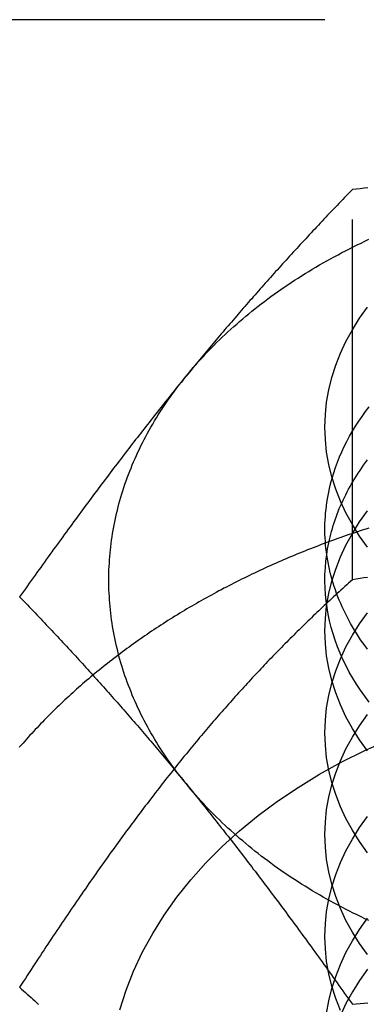
# Model space of a CAD drawing. Extents: x 0 to 1085, y -435 to 245.
# Drawn here: x 1036 to 1041, y 61 to 74 of the extents above; entities that cross this region are included whole.
import ezdxf

# ---------------------------------------------------------------- set-up
doc = ezdxf.new("R2010")
doc.units = 0
doc.header["$LTSCALE"] = 20
doc.linetypes.add('VERDECKT', pattern=[0.375, 0.25, -0.125])
doc.layers.get('0').update_dxf_attribs({"linetype": 'CONTINUOUS'})
doc.layers.add('STEMPEL', color=3, linetype='CONTINUOUS')

# ---------------------------------------------------------------- blocks, each defined once
blk = doc.blocks.new('A$C80E3856D')
at = {"color": 1, "linetype": 'VERDECKT', "extrusion": (-2e-16, 1, -2e-16)}
for p, q in [((127.5, 74.246), (-127.5, 74.246)), ((90.381, 66.47), (90.381, 71.89))]:
    blk.add_line(p, q, dxfattribs=at)
at = {"color": 3, "linetype": 'CONTINUOUS'}
for points in [[(88.072, 69.296, 0), (88.105, 69.336, 0), (88.138, 69.376, 0), (88.172, 69.416, 0), (88.206, 69.455, 0), (88.241, 69.494, 0), (88.276, 69.533, 0), (88.312, 69.572, 0), (88.348, 69.611, 0), (88.385, 69.649, 0), (88.422, 69.687, 0), (88.459, 69.725, 0), (88.497, 69.763, 0), (88.536, 69.8, 0), (88.574, 69.838, 0), (88.614, 69.875, 0), (88.653, 69.912, 0), (88.693, 69.948, 0), (88.734, 69.985, 0), (88.775, 70.021, 0), (88.816, 70.057, 0), (88.858, 70.092, 0), (88.9, 70.128, 0), (88.942, 70.163, 0), (88.985, 70.198, 0), (89.029, 70.233, 0), (89.072, 70.267, 0), (89.117, 70.301, 0), (89.161, 70.335, 0), (89.206, 70.369, 0), (89.251, 70.402, 0), (89.297, 70.435, 0), (89.343, 70.468, 0), (89.39, 70.501, 0), (89.436, 70.533, 0), (89.484, 70.565, 0), (89.531, 70.597, 0), (89.579, 70.628, 0), (89.627, 70.659, 0), (89.676, 70.69, 0), (89.725, 70.721, 0), (89.775, 70.751, 0), (89.824, 70.781, 0), (89.874, 70.811, 0), (89.925, 70.841, 0), (89.976, 70.87, 0), (90.027, 70.899, 0), (90.078, 70.928, 0), (90.13, 70.956, 0), (90.182, 70.984, 0), (90.234, 71.012, 0), (90.287, 71.039, 0), (90.34, 71.066, 0), (90.394, 71.093, 0), (90.447, 71.12, 0), (90.501, 71.146, 0), (90.555, 71.171, 0), (90.61, 71.197, 0)], [(90.59, 66.923, 0), (90.48, 67.078, 0), (90.381, 67.236, 0), (90.292, 67.398, 0), (90.215, 67.563, 0), (90.15, 67.73, 0), (90.096, 67.9, 0), (90.054, 68.071, 0), (90.024, 68.243, 0), (90.006, 68.416, 0), (90, 68.589, 0), (90.006, 68.763, 0), (90.024, 68.936, 0), (90.054, 69.108, 0), (90.096, 69.279, 0), (90.15, 69.448, 0), (90.215, 69.616, 0), (90.292, 69.78, 0), (90.381, 69.942, 0), (90.48, 70.101, 0), (90.59, 70.256, 0)], [(88.072, 63.64, 0), (88.039, 63.68, 0), (88.007, 63.72, 0), (87.976, 63.761, 0), (87.945, 63.801, 0), (87.914, 63.842, 0), (87.884, 63.883, 0), (87.854, 63.925, 0), (87.825, 63.966, 0), (87.796, 64.008, 0), (87.768, 64.049, 0), (87.74, 64.091, 0), (87.713, 64.133, 0), (87.686, 64.176, 0), (87.66, 64.218, 0), (87.634, 64.261, 0), (87.609, 64.303, 0), (87.584, 64.346, 0), (87.56, 64.389, 0), (87.536, 64.432, 0), (87.513, 64.475, 0), (87.49, 64.519, 0), (87.468, 64.562, 0), (87.446, 64.606, 0), (87.425, 64.65, 0), (87.404, 64.694, 0), (87.383, 64.738, 0), (87.364, 64.782, 0), (87.344, 64.826, 0), (87.326, 64.87, 0), (87.308, 64.915, 0), (87.29, 64.959, 0), (87.273, 65.004, 0), (87.256, 65.049, 0), (87.24, 65.094, 0), (87.224, 65.138, 0), (87.209, 65.183, 0), (87.194, 65.229, 0), (87.18, 65.274, 0), (87.167, 65.319, 0), (87.154, 65.364, 0), (87.141, 65.41, 0), (87.129, 65.455, 0), (87.118, 65.501, 0), (87.107, 65.547, 0), (87.097, 65.592, 0), (87.087, 65.638, 0), (87.077, 65.684, 0), (87.068, 65.73, 0), (87.06, 65.776, 0), (87.052, 65.822, 0), (87.045, 65.868, 0), (87.038, 65.914, 0), (87.032, 65.96, 0), (87.027, 66.006, 0), (87.022, 66.052, 0), (87.017, 66.098, 0), (87.013, 66.144, 0), (87.01, 66.191, 0), (87.007, 66.237, 0), (87.004, 66.283, 0), (87.002, 66.329, 0), (87.001, 66.376, 0), (87, 66.422, 0), (87, 66.468, 0), (87, 66.514, 0), (87.001, 66.561, 0), (87.002, 66.607, 0), (87.004, 66.653, 0), (87.007, 66.699, 0), (87.01, 66.746, 0), (87.013, 66.792, 0), (87.017, 66.838, 0), (87.022, 66.884, 0), (87.027, 66.93, 0), (87.032, 66.976, 0), (87.038, 67.022, 0), (87.045, 67.069, 0), (87.052, 67.115, 0), (87.06, 67.16, 0), (87.068, 67.206, 0), (87.077, 67.252, 0), (87.087, 67.298, 0), (87.097, 67.344, 0), (87.107, 67.389, 0), (87.118, 67.435, 0), (87.129, 67.481, 0), (87.141, 67.526, 0), (87.154, 67.572, 0), (87.167, 67.617, 0), (87.18, 67.662, 0), (87.194, 67.707, 0), (87.209, 67.753, 0), (87.224, 67.798, 0), (87.24, 67.843, 0), (87.256, 67.887, 0), (87.273, 67.932, 0), (87.29, 67.977, 0), (87.308, 68.021, 0), (87.326, 68.066, 0), (87.344, 68.11, 0), (87.364, 68.154, 0), (87.383, 68.198, 0), (87.404, 68.243, 0), (87.425, 68.286, 0), (87.446, 68.33, 0), (87.468, 68.374, 0), (87.49, 68.417, 0), (87.513, 68.461, 0), (87.536, 68.504, 0), (87.56, 68.547, 0), (87.584, 68.59, 0), (87.609, 68.633, 0), (87.634, 68.675, 0), (87.66, 68.718, 0), (87.686, 68.76, 0), (87.713, 68.803, 0), (87.74, 68.845, 0), (87.768, 68.887, 0), (87.796, 68.928, 0), (87.825, 68.97, 0), (87.854, 69.011, 0), (87.884, 69.053, 0), (87.914, 69.094, 0), (87.945, 69.135, 0), (87.976, 69.175, 0), (88.007, 69.216, 0), (88.039, 69.256, 0), (88.072, 69.296, 0)], [(90.59, 65.508, 0), (90.558, 65.552, 0), (90.527, 65.595, 0), (90.496, 65.639, 0), (90.467, 65.684, 0), (90.438, 65.728, 0), (90.41, 65.773, 0), (90.383, 65.818, 0), (90.357, 65.863, 0), (90.332, 65.909, 0), (90.307, 65.955, 0), (90.284, 66.001, 0), (90.261, 66.047, 0), (90.24, 66.094, 0), (90.219, 66.14, 0), (90.199, 66.187, 0), (90.18, 66.234, 0), (90.162, 66.281, 0), (90.145, 66.329, 0), (90.129, 66.377, 0), (90.114, 66.424, 0), (90.1, 66.472, 0), (90.087, 66.52, 0), (90.074, 66.568, 0), (90.063, 66.617, 0), (90.052, 66.665, 0), (90.043, 66.714, 0), (90.034, 66.762, 0), (90.027, 66.811, 0), (90.02, 66.859, 0), (90.014, 66.908, 0), (90.01, 66.957, 0), (90.006, 67.006, 0), (90.003, 67.055, 0), (90.001, 67.104, 0), (90, 67.153, 0), (90, 67.202, 0), (90.001, 67.251, 0), (90.003, 67.3, 0), (90.006, 67.349, 0), (90.01, 67.397, 0), (90.015, 67.446, 0), (90.02, 67.495, 0), (90.027, 67.544, 0), (90.035, 67.592, 0), (90.044, 67.641, 0), (90.053, 67.689, 0), (90.064, 67.738, 0), (90.075, 67.786, 0), (90.088, 67.834, 0), (90.101, 67.882, 0)], [(90.613, 64.772, 0), (90.552, 64.853, 0), (90.494, 64.936, 0), (90.439, 65.02, 0), (90.387, 65.104, 0), (90.338, 65.19, 0), (90.293, 65.276, 0), (90.25, 65.364, 0), (90.211, 65.452, 0), (90.175, 65.541, 0), (90.143, 65.63, 0), (90.113, 65.72, 0), (90.087, 65.81, 0), (90.065, 65.901, 0), (90.046, 65.993, 0), (90.03, 66.084, 0), (90.017, 66.176, 0), (90.008, 66.268, 0), (90.002, 66.36, 0), (90, 66.453, 0), (90.001, 66.545, 0), (90.006, 66.637, 0), (90.014, 66.729, 0), (90.025, 66.821, 0)], [(90.61, 61.739, 0), (90.555, 61.764, 0), (90.501, 61.79, 0), (90.447, 61.817, 0), (90.394, 61.843, 0), (90.34, 61.87, 0), (90.287, 61.897, 0), (90.234, 61.924, 0), (90.182, 61.952, 0), (90.13, 61.98, 0), (90.078, 62.008, 0), (90.027, 62.037, 0), (89.976, 62.066, 0), (89.925, 62.095, 0), (89.874, 62.125, 0), (89.824, 62.154, 0), (89.775, 62.185, 0), (89.725, 62.215, 0), (89.676, 62.246, 0), (89.627, 62.277, 0), (89.579, 62.308, 0), (89.531, 62.339, 0), (89.484, 62.371, 0), (89.436, 62.403, 0), (89.39, 62.435, 0), (89.343, 62.468, 0), (89.297, 62.501, 0), (89.251, 62.534, 0), (89.206, 62.567, 0), (89.161, 62.601, 0), (89.117, 62.635, 0), (89.072, 62.669, 0), (89.029, 62.703, 0), (88.985, 62.738, 0), (88.942, 62.773, 0), (88.9, 62.808, 0), (88.858, 62.844, 0), (88.816, 62.879, 0), (88.775, 62.915, 0), (88.734, 62.951, 0), (88.693, 62.988, 0), (88.653, 63.024, 0), (88.614, 63.061, 0), (88.574, 63.098, 0), (88.536, 63.136, 0), (88.497, 63.173, 0), (88.459, 63.211, 0), (88.422, 63.249, 0), (88.385, 63.287, 0), (88.348, 63.325, 0), (88.312, 63.364, 0), (88.276, 63.403, 0), (88.241, 63.442, 0), (88.206, 63.481, 0), (88.172, 63.52, 0), (88.138, 63.56, 0), (88.105, 63.6, 0), (88.072, 63.64, 0)]]:
    blk.add_polyline3d(points, dxfattribs=at)
at = {"color": 3}
for points in [[(90.596, 71.91, 0), (90.543, 71.906, 0), (90.489, 71.9, 0), (90.435, 71.895, 0), (90.381, 71.89, 0)], [(90.381, 71.89, 0), (90.354, 71.862, 0), (90.327, 71.835, 0), (90.3, 71.807, 0), (90.274, 71.779, 0), (90.247, 71.751, 0), (90.221, 71.723, 0), (90.194, 71.696, 0), (90.168, 71.668, 0), (90.142, 71.641, 0), (90.115, 71.613, 0), (90.09, 71.586, 0), (90.064, 71.558, 0), (90.038, 71.531, 0), (90.012, 71.504, 0), (89.986, 71.476, 0), (89.96, 71.449, 0), (89.935, 71.422, 0), (89.909, 71.395, 0), (89.884, 71.367, 0), (89.858, 71.34, 0), (89.833, 71.313, 0), (89.808, 71.286, 0), (89.783, 71.259, 0), (89.758, 71.232, 0), (89.733, 71.205, 0), (89.708, 71.178, 0), (89.683, 71.151, 0), (89.658, 71.124, 0), (89.633, 71.097, 0), (89.609, 71.07, 0), (89.584, 71.044, 0), (89.559, 71.017, 0), (89.535, 70.99, 0), (89.51, 70.963, 0), (89.486, 70.936, 0), (89.461, 70.909, 0), (89.437, 70.883, 0), (89.413, 70.856, 0), (89.388, 70.829, 0), (89.364, 70.802, 0), (89.34, 70.775, 0), (89.316, 70.749, 0), (89.292, 70.722, 0), (89.268, 70.695, 0), (89.244, 70.668, 0), (89.22, 70.642, 0), (89.196, 70.615, 0), (89.172, 70.588, 0), (89.148, 70.561, 0), (89.125, 70.534, 0), (89.101, 70.508, 0), (89.077, 70.481, 0), (89.054, 70.454, 0), (89.03, 70.427, 0), (89.006, 70.4, 0), (88.983, 70.373, 0), (88.959, 70.346, 0), (88.936, 70.319, 0), (88.912, 70.293, 0), (88.889, 70.266, 0), (88.865, 70.239, 0), (88.842, 70.212, 0), (88.818, 70.184, 0), (88.795, 70.157, 0), (88.771, 70.13, 0), (88.748, 70.103, 0), (88.725, 70.076, 0), (88.701, 70.049, 0), (88.678, 70.022, 0), (88.655, 69.994, 0), (88.631, 69.967, 0), (88.608, 69.94, 0), (88.585, 69.912, 0), (88.561, 69.885, 0), (88.538, 69.857, 0), (88.515, 69.83, 0), (88.492, 69.802, 0), (88.468, 69.775, 0), (88.445, 69.747, 0), (88.422, 69.719, 0), (88.398, 69.691, 0), (88.375, 69.664, 0), (88.352, 69.636, 0), (88.329, 69.608, 0), (88.305, 69.58, 0), (88.282, 69.552, 0), (88.259, 69.524, 0), (88.235, 69.496, 0), (88.212, 69.467, 0), (88.189, 69.439, 0), (88.165, 69.411, 0), (88.142, 69.382, 0), (88.119, 69.354, 0), (88.095, 69.325, 0), (88.072, 69.296, 0)], [(88.072, 69.296, 0), (88.048, 69.268, 0), (88.025, 69.239, 0), (88.002, 69.21, 0), (87.978, 69.181, 0), (87.955, 69.153, 0), (87.932, 69.124, 0), (87.908, 69.095, 0), (87.885, 69.066, 0), (87.862, 69.037, 0), (87.838, 69.008, 0), (87.815, 68.979, 0), (87.792, 68.95, 0), (87.769, 68.921, 0), (87.745, 68.891, 0), (87.722, 68.862, 0), (87.699, 68.833, 0), (87.675, 68.803, 0), (87.652, 68.774, 0), (87.629, 68.745, 0), (87.606, 68.715, 0), (87.582, 68.686, 0), (87.559, 68.656, 0), (87.536, 68.626, 0), (87.512, 68.597, 0), (87.489, 68.567, 0), (87.466, 68.537, 0), (87.442, 68.507, 0), (87.419, 68.477, 0), (87.396, 68.447, 0), (87.372, 68.417, 0), (87.349, 68.386, 0), (87.325, 68.356, 0), (87.302, 68.326, 0), (87.278, 68.295, 0), (87.255, 68.265, 0), (87.231, 68.234, 0), (87.208, 68.204, 0), (87.184, 68.173, 0), (87.161, 68.142, 0), (87.137, 68.111, 0), (87.114, 68.08, 0), (87.09, 68.049, 0), (87.066, 68.018, 0), (87.043, 67.987, 0), (87.019, 67.955, 0), (86.995, 67.924, 0), (86.971, 67.892, 0), (86.947, 67.861, 0), (86.924, 67.829, 0), (86.9, 67.797, 0), (86.876, 67.765, 0), (86.852, 67.733, 0), (86.828, 67.701, 0), (86.803, 67.669, 0), (86.779, 67.636, 0), (86.755, 67.604, 0), (86.731, 67.571, 0), (86.707, 67.539, 0), (86.682, 67.506, 0), (86.658, 67.473, 0), (86.633, 67.44, 0), (86.609, 67.407, 0), (86.584, 67.373, 0), (86.56, 67.34, 0), (86.535, 67.306, 0), (86.51, 67.273, 0), (86.486, 67.239, 0), (86.461, 67.205, 0), (86.436, 67.171, 0), (86.411, 67.137, 0), (86.386, 67.103, 0), (86.361, 67.068, 0), (86.336, 67.034, 0), (86.311, 66.999, 0), (86.285, 66.964, 0), (86.26, 66.929, 0), (86.234, 66.894, 0), (86.209, 66.859, 0), (86.183, 66.823, 0), (86.158, 66.787, 0), (86.132, 66.752, 0), (86.106, 66.716, 0), (86.08, 66.68, 0), (86.054, 66.643, 0), (86.028, 66.607, 0), (86.002, 66.57, 0), (85.976, 66.534, 0), (85.949, 66.497, 0), (85.923, 66.46, 0), (85.896, 66.422, 0), (85.87, 66.385, 0), (85.843, 66.347, 0), (85.816, 66.31, 0), (85.789, 66.272, 0), (85.762, 66.234, 0)], [(85.762, 66.234, 0), (85.789, 66.206, 0), (85.816, 66.178, 0), (85.843, 66.15, 0), (85.87, 66.122, 0), (85.896, 66.094, 0), (85.923, 66.067, 0), (85.949, 66.039, 0), (85.976, 66.011, 0), (86.002, 65.984, 0), (86.028, 65.956, 0), (86.054, 65.929, 0), (86.08, 65.901, 0), (86.106, 65.874, 0), (86.132, 65.847, 0), (86.158, 65.819, 0), (86.183, 65.792, 0), (86.209, 65.765, 0), (86.234, 65.738, 0), (86.26, 65.711, 0), (86.285, 65.683, 0), (86.311, 65.656, 0), (86.336, 65.629, 0), (86.361, 65.602, 0), (86.386, 65.575, 0), (86.411, 65.548, 0), (86.436, 65.521, 0), (86.461, 65.494, 0), (86.486, 65.467, 0), (86.51, 65.441, 0), (86.535, 65.414, 0), (86.56, 65.387, 0), (86.584, 65.36, 0), (86.609, 65.333, 0), (86.633, 65.306, 0), (86.658, 65.279, 0), (86.682, 65.253, 0), (86.707, 65.226, 0), (86.731, 65.199, 0), (86.755, 65.172, 0), (86.779, 65.145, 0), (86.803, 65.119, 0), (86.828, 65.092, 0), (86.852, 65.065, 0), (86.876, 65.038, 0), (86.9, 65.012, 0), (86.924, 64.985, 0), (86.947, 64.958, 0), (86.971, 64.931, 0), (86.995, 64.904, 0), (87.019, 64.878, 0), (87.043, 64.851, 0), (87.066, 64.824, 0), (87.09, 64.797, 0), (87.114, 64.77, 0), (87.137, 64.743, 0), (87.161, 64.716, 0), (87.184, 64.689, 0), (87.208, 64.663, 0), (87.231, 64.636, 0), (87.255, 64.609, 0), (87.278, 64.582, 0), (87.302, 64.555, 0), (87.325, 64.528, 0), (87.349, 64.501, 0), (87.372, 64.473, 0), (87.396, 64.446, 0), (87.419, 64.419, 0), (87.442, 64.392, 0), (87.466, 64.365, 0), (87.489, 64.337, 0), (87.512, 64.31, 0), (87.536, 64.283, 0), (87.559, 64.255, 0), (87.582, 64.228, 0), (87.606, 64.2, 0), (87.629, 64.173, 0), (87.652, 64.145, 0), (87.675, 64.118, 0), (87.699, 64.09, 0), (87.722, 64.062, 0), (87.745, 64.035, 0), (87.769, 64.007, 0), (87.792, 63.979, 0), (87.815, 63.951, 0), (87.838, 63.923, 0), (87.862, 63.895, 0), (87.885, 63.867, 0), (87.908, 63.839, 0), (87.932, 63.81, 0), (87.955, 63.782, 0), (87.978, 63.754, 0), (88.002, 63.725, 0), (88.025, 63.697, 0), (88.048, 63.668, 0), (88.072, 63.64, 0)], [(85.762, 64.149, 0), (85.755, 64.141, 0)], [(88.072, 63.64, 0), (88.095, 63.611, 0), (88.119, 63.582, 0), (88.142, 63.553, 0), (88.165, 63.525, 0), (88.189, 63.496, 0), (88.212, 63.467, 0), (88.235, 63.438, 0), (88.259, 63.409, 0), (88.282, 63.38, 0), (88.305, 63.351, 0), (88.329, 63.322, 0), (88.352, 63.293, 0), (88.375, 63.264, 0), (88.398, 63.235, 0), (88.422, 63.205, 0), (88.445, 63.176, 0), (88.468, 63.147, 0), (88.492, 63.117, 0), (88.515, 63.088, 0), (88.538, 63.058, 0), (88.561, 63.029, 0), (88.585, 62.999, 0), (88.608, 62.969, 0), (88.631, 62.94, 0), (88.655, 62.91, 0), (88.678, 62.88, 0), (88.701, 62.85, 0), (88.725, 62.82, 0), (88.748, 62.79, 0), (88.771, 62.76, 0), (88.795, 62.73, 0), (88.818, 62.699, 0), (88.842, 62.669, 0), (88.865, 62.639, 0), (88.889, 62.608, 0), (88.912, 62.577, 0), (88.936, 62.547, 0), (88.959, 62.516, 0), (88.983, 62.485, 0), (89.006, 62.454, 0), (89.03, 62.423, 0), (89.054, 62.392, 0), (89.077, 62.361, 0), (89.101, 62.33, 0), (89.125, 62.298, 0), (89.148, 62.267, 0), (89.172, 62.235, 0), (89.196, 62.204, 0), (89.22, 62.172, 0), (89.244, 62.14, 0), (89.268, 62.108, 0), (89.292, 62.076, 0), (89.316, 62.044, 0), (89.34, 62.012, 0), (89.364, 61.979, 0), (89.388, 61.947, 0), (89.413, 61.914, 0), (89.437, 61.882, 0), (89.461, 61.849, 0), (89.486, 61.816, 0), (89.51, 61.783, 0), (89.535, 61.75, 0), (89.559, 61.717, 0), (89.584, 61.683, 0), (89.609, 61.65, 0), (89.633, 61.616, 0), (89.658, 61.582, 0), (89.683, 61.548, 0), (89.708, 61.514, 0), (89.733, 61.48, 0), (89.758, 61.446, 0), (89.783, 61.411, 0), (89.808, 61.377, 0), (89.833, 61.342, 0), (89.858, 61.307, 0), (89.884, 61.272, 0), (89.909, 61.237, 0), (89.935, 61.202, 0), (89.96, 61.166, 0), (89.986, 61.131, 0), (90.012, 61.095, 0), (90.038, 61.059, 0), (90.064, 61.023, 0), (90.09, 60.987, 0), (90.115, 60.95, 0), (90.142, 60.914, 0), (90.168, 60.877, 0), (90.194, 60.84, 0), (90.221, 60.803, 0), (90.247, 60.766, 0), (90.274, 60.728, 0), (90.3, 60.691, 0), (90.327, 60.653, 0), (90.354, 60.615, 0), (90.381, 60.577, 0)], [(85.762, 60.813, 0), (85.789, 60.789, 0), (85.816, 60.766, 0), (85.842, 60.742, 0), (85.868, 60.718, 0), (85.894, 60.694, 0), (85.921, 60.67, 0), (85.947, 60.646, 0), (85.973, 60.623, 0), (85.999, 60.599, 0), (86.025, 60.575, 0)], [(90.381, 60.577, 0), (90.435, 60.582, 0), (90.489, 60.587, 0), (90.543, 60.592, 0), (90.596, 60.597, 0)]]:
    blk.add_polyline3d(points, dxfattribs=at)
at = {"color": 1, "linetype": 'VERDECKT'}
for points in [[(90.101, 67.882, 0), (90.124, 67.956, 0), (90.148, 68.03, 0), (90.175, 68.103, 0), (90.204, 68.176, 0), (90.236, 68.248, 0), (90.269, 68.32, 0), (90.305, 68.391, 0), (90.343, 68.462, 0), (90.383, 68.532, 0), (90.425, 68.602, 0), (90.469, 68.671, 0), (90.516, 68.739, 0), (90.564, 68.806, 0), (90.614, 68.873, 0)], [(90.025, 66.821, 0), (90.031, 66.862, 0), (90.038, 66.902, 0), (90.045, 66.942, 0), (90.053, 66.983, 0), (90.062, 67.023, 0), (90.071, 67.063, 0), (90.081, 67.103, 0), (90.092, 67.143, 0), (90.103, 67.183, 0), (90.115, 67.222, 0), (90.128, 67.262, 0), (90.141, 67.301, 0), (90.155, 67.341, 0), (90.169, 67.38, 0), (90.184, 67.419, 0), (90.2, 67.458, 0), (90.217, 67.497, 0), (90.234, 67.536, 0), (90.251, 67.575, 0), (90.27, 67.613, 0), (90.289, 67.652, 0), (90.308, 67.69, 0), (90.328, 67.728, 0), (90.349, 67.766, 0), (90.371, 67.803, 0), (90.392, 67.841, 0), (90.415, 67.878, 0), (90.438, 67.915, 0), (90.462, 67.952, 0), (90.487, 67.989, 0), (90.512, 68.026, 0), (90.537, 68.062, 0), (90.563, 68.098, 0), (90.59, 68.134, 0)], [(90.59, 64.094, 0), (90.48, 64.249, 0), (90.381, 64.408, 0), (90.292, 64.57, 0), (90.215, 64.735, 0), (90.15, 64.902, 0), (90.096, 65.071, 0), (90.054, 65.242, 0), (90.024, 65.414, 0), (90.006, 65.588, 0), (90, 65.761, 0), (90.006, 65.934, 0), (90.024, 66.108, 0), (90.054, 66.28, 0), (90.096, 66.451, 0), (90.15, 66.62, 0), (90.215, 66.787, 0), (90.292, 66.952, 0), (90.381, 67.114, 0), (90.48, 67.273, 0), (90.59, 67.428, 0)], [(90.59, 62.68, 0), (90.48, 62.835, 0), (90.381, 62.994, 0), (90.292, 63.156, 0), (90.215, 63.32, 0), (90.15, 63.488, 0), (90.096, 63.657, 0), (90.054, 63.828, 0), (90.024, 64, 0), (90.006, 64.173, 0), (90, 64.347, 0), (90.006, 64.52, 0), (90.024, 64.693, 0), (90.054, 64.865, 0), (90.096, 65.037, 0), (90.15, 65.206, 0), (90.215, 65.373, 0), (90.292, 65.538, 0), (90.381, 65.7, 0), (90.48, 65.858, 0), (90.59, 66.013, 0)], [(90.59, 61.266, 0), (90.48, 61.421, 0), (90.381, 61.58, 0), (90.292, 61.741, 0), (90.215, 61.906, 0), (90.15, 62.073, 0), (90.096, 62.243, 0), (90.054, 62.414, 0), (90.024, 62.586, 0), (90.006, 62.759, 0), (90, 62.932, 0), (90.006, 63.106, 0), (90.024, 63.279, 0), (90.054, 63.451, 0), (90.096, 63.622, 0), (90.15, 63.792, 0), (90.215, 63.959, 0), (90.292, 64.124, 0), (90.381, 64.285, 0), (90.48, 64.444, 0), (90.59, 64.599, 0)], [(87.154, 60.501, 0), (87.24, 60.772, 0), (87.344, 61.039, 0), (87.468, 61.303, 0), (87.609, 61.562, 0), (87.768, 61.816, 0), (87.945, 62.064, 0), (88.138, 62.305, 0), (88.348, 62.54, 0), (88.574, 62.767, 0), (88.816, 62.986, 0), (89.072, 63.196, 0), (89.343, 63.397, 0), (89.627, 63.588, 0), (89.925, 63.77, 0), (90.234, 63.941, 0), (90.555, 64.1, 0), (90.887, 64.249, 0)], [(90.215, 60.492, 0), (90.15, 60.659, 0), (90.096, 60.828, 0), (90.054, 60.999, 0), (90.024, 61.172, 0), (90.006, 61.345, 0), (90, 61.518, 0), (90.006, 61.692, 0), (90.024, 61.865, 0), (90.054, 62.037, 0), (90.096, 62.208, 0), (90.15, 62.377, 0), (90.215, 62.545, 0), (90.292, 62.709, 0), (90.381, 62.871, 0), (90.48, 63.03, 0), (90.59, 63.185, 0)], [(90.024, 60.451, 0), (90.054, 60.623, 0), (90.096, 60.794, 0), (90.15, 60.963, 0), (90.215, 61.13, 0), (90.292, 61.295, 0), (90.381, 61.457, 0), (90.48, 61.616, 0), (90.59, 61.771, 0)], [(90.591, 61.064, 0), (90.48, 60.909, 0), (90.381, 60.75, 0), (90.292, 60.588, 0), (90.215, 60.423, 0)]]:
    blk.add_polyline3d(points, dxfattribs=at)
at = {"color": 1}
for points in [[(90.608, 67.187, 0), (90.569, 67.175, 0), (90.53, 67.162, 0), (90.491, 67.149, 0), (90.452, 67.136, 0), (90.413, 67.123, 0), (90.374, 67.11, 0), (90.335, 67.097, 0), (90.296, 67.084, 0), (90.257, 67.07, 0), (90.219, 67.056, 0), (90.18, 67.043, 0), (90.141, 67.029, 0), (90.103, 67.015, 0), (90.065, 67.001, 0), (90.026, 66.987, 0), (89.988, 66.973, 0), (89.95, 66.958, 0), (89.912, 66.944, 0), (89.874, 66.929, 0), (89.836, 66.915, 0), (89.798, 66.9, 0), (89.76, 66.885, 0), (89.723, 66.87, 0), (89.685, 66.855, 0), (89.648, 66.84, 0), (89.61, 66.824, 0), (89.573, 66.809, 0), (89.536, 66.793, 0), (89.498, 66.778, 0), (89.461, 66.762, 0), (89.424, 66.746, 0), (89.387, 66.73, 0), (89.35, 66.714, 0), (89.314, 66.698, 0), (89.277, 66.681, 0), (89.24, 66.665, 0), (89.204, 66.648, 0), (89.167, 66.632, 0), (89.131, 66.615, 0), (89.095, 66.598, 0), (89.059, 66.581, 0), (89.022, 66.564, 0), (88.987, 66.547, 0), (88.951, 66.53, 0), (88.915, 66.513, 0), (88.879, 66.495, 0), (88.843, 66.477, 0), (88.808, 66.46, 0), (88.772, 66.442, 0), (88.737, 66.424, 0), (88.702, 66.406, 0), (88.667, 66.388, 0), (88.632, 66.37, 0), (88.597, 66.352, 0), (88.562, 66.333, 0), (88.527, 66.315, 0), (88.492, 66.296, 0), (88.457, 66.277, 0), (88.423, 66.258, 0), (88.389, 66.24, 0), (88.354, 66.221, 0), (88.32, 66.201, 0), (88.286, 66.182, 0), (88.252, 66.163, 0), (88.218, 66.143, 0), (88.184, 66.124, 0), (88.151, 66.104, 0), (88.117, 66.085, 0), (88.084, 66.065, 0), (88.05, 66.045, 0), (88.017, 66.025, 0), (87.984, 66.005, 0), (87.951, 65.984, 0), (87.918, 65.964, 0), (87.885, 65.944, 0), (87.852, 65.923, 0), (87.82, 65.903, 0), (87.787, 65.882, 0), (87.754, 65.861, 0), (87.722, 65.84, 0), (87.69, 65.819, 0), (87.658, 65.798, 0), (87.626, 65.777, 0), (87.594, 65.755, 0), (87.562, 65.734, 0), (87.531, 65.713, 0), (87.499, 65.691, 0), (87.468, 65.669, 0), (87.436, 65.647, 0), (87.405, 65.626, 0), (87.374, 65.603, 0), (87.343, 65.581, 0), (87.312, 65.559, 0), (87.282, 65.537, 0), (87.251, 65.515, 0), (87.221, 65.492, 0), (87.19, 65.47, 0), (87.16, 65.447, 0), (87.13, 65.424, 0), (87.1, 65.401, 0), (87.07, 65.379, 0), (87.04, 65.356, 0), (87.01, 65.332, 0), (86.981, 65.309, 0), (86.951, 65.286, 0), (86.922, 65.263, 0), (86.893, 65.239, 0), (86.864, 65.216, 0), (86.835, 65.192, 0), (86.806, 65.168, 0), (86.778, 65.144, 0), (86.749, 65.121, 0), (86.721, 65.097, 0), (86.692, 65.073, 0), (86.664, 65.048, 0), (86.636, 65.024, 0), (86.608, 65, 0), (86.581, 64.975, 0), (86.553, 64.951, 0), (86.525, 64.926, 0), (86.498, 64.901, 0), (86.471, 64.877, 0), (86.444, 64.852, 0), (86.417, 64.827, 0), (86.39, 64.802, 0), (86.363, 64.777, 0), (86.336, 64.752, 0), (86.31, 64.726, 0), (86.284, 64.701, 0), (86.257, 64.675, 0), (86.231, 64.65, 0), (86.205, 64.624, 0), (86.18, 64.599, 0), (86.154, 64.573, 0), (86.128, 64.547, 0), (86.103, 64.521, 0), (86.078, 64.495, 0), (86.053, 64.469, 0), (86.028, 64.443, 0), (86.003, 64.416, 0), (85.978, 64.39, 0), (85.954, 64.364, 0), (85.929, 64.337, 0), (85.905, 64.311, 0), (85.881, 64.284, 0), (85.857, 64.257, 0), (85.833, 64.23, 0), (85.809, 64.203, 0), (85.786, 64.177, 0), (85.762, 64.149, 0)], [(90.593, 66.504, 0), (90.54, 66.496, 0), (90.487, 66.487, 0), (90.434, 66.479, 0), (90.381, 66.47, 0)], [(90.381, 66.47, 0), (90.355, 66.446, 0), (90.328, 66.422, 0), (90.302, 66.399, 0), (90.275, 66.375, 0), (90.249, 66.351, 0), (90.223, 66.327, 0), (90.197, 66.303, 0), (90.171, 66.279, 0), (90.145, 66.255, 0), (90.119, 66.232, 0), (90.093, 66.208, 0), (90.067, 66.184, 0), (90.042, 66.16, 0), (90.016, 66.136, 0), (89.991, 66.112, 0), (89.965, 66.088, 0), (89.94, 66.064, 0), (89.915, 66.04, 0), (89.889, 66.016, 0), (89.864, 65.992, 0), (89.839, 65.968, 0), (89.814, 65.944, 0), (89.789, 65.92, 0), (89.764, 65.896, 0), (89.739, 65.872, 0), (89.715, 65.848, 0), (89.69, 65.824, 0), (89.665, 65.8, 0), (89.641, 65.775, 0), (89.616, 65.751, 0), (89.591, 65.727, 0), (89.567, 65.703, 0), (89.543, 65.678, 0), (89.518, 65.654, 0), (89.494, 65.63, 0), (89.469, 65.605, 0), (89.445, 65.581, 0), (89.421, 65.556, 0), (89.397, 65.532, 0), (89.373, 65.507, 0), (89.349, 65.482, 0), (89.324, 65.458, 0), (89.3, 65.433, 0), (89.276, 65.408, 0), (89.252, 65.383, 0), (89.228, 65.358, 0), (89.205, 65.334, 0), (89.181, 65.308, 0), (89.157, 65.283, 0), (89.133, 65.258, 0), (89.109, 65.233, 0), (89.085, 65.208, 0), (89.062, 65.183, 0), (89.038, 65.157, 0), (89.014, 65.132, 0), (88.991, 65.107, 0), (88.967, 65.081, 0), (88.944, 65.055, 0), (88.92, 65.03, 0), (88.896, 65.004, 0), (88.873, 64.978, 0), (88.849, 64.953, 0), (88.826, 64.927, 0), (88.802, 64.9, 0), (88.778, 64.874, 0), (88.755, 64.848, 0), (88.731, 64.822, 0), (88.708, 64.796, 0), (88.684, 64.769, 0), (88.661, 64.743, 0), (88.638, 64.716, 0), (88.614, 64.69, 0), (88.591, 64.663, 0), (88.567, 64.636, 0), (88.543, 64.609, 0), (88.52, 64.582, 0), (88.497, 64.555, 0), (88.473, 64.528, 0), (88.45, 64.501, 0), (88.426, 64.473, 0), (88.403, 64.446, 0), (88.379, 64.418, 0), (88.356, 64.391, 0), (88.332, 64.363, 0), (88.308, 64.335, 0), (88.285, 64.307, 0), (88.261, 64.279, 0), (88.238, 64.251, 0), (88.214, 64.222, 0), (88.19, 64.194, 0), (88.167, 64.165, 0), (88.143, 64.137, 0), (88.119, 64.108, 0), (88.096, 64.079, 0), (88.072, 64.05, 0)], [(88.072, 64.05, 0), (88.048, 64.021, 0), (88.024, 63.992, 0), (88.001, 63.962, 0), (87.977, 63.933, 0), (87.953, 63.904, 0), (87.93, 63.874, 0), (87.906, 63.844, 0), (87.882, 63.815, 0), (87.859, 63.785, 0), (87.835, 63.755, 0), (87.812, 63.726, 0), (87.788, 63.696, 0), (87.765, 63.666, 0), (87.741, 63.636, 0), (87.718, 63.606, 0), (87.694, 63.575, 0), (87.671, 63.545, 0), (87.647, 63.515, 0), (87.624, 63.484, 0), (87.6, 63.454, 0), (87.577, 63.423, 0), (87.553, 63.392, 0), (87.53, 63.362, 0), (87.506, 63.331, 0), (87.483, 63.3, 0), (87.459, 63.269, 0), (87.436, 63.237, 0), (87.412, 63.206, 0), (87.389, 63.175, 0), (87.365, 63.143, 0), (87.342, 63.112, 0), (87.318, 63.08, 0), (87.294, 63.048, 0), (87.271, 63.017, 0), (87.247, 62.985, 0), (87.224, 62.953, 0), (87.2, 62.92, 0), (87.177, 62.888, 0), (87.153, 62.856, 0), (87.129, 62.823, 0), (87.106, 62.791, 0), (87.082, 62.758, 0), (87.058, 62.725, 0), (87.034, 62.692, 0), (87.01, 62.659, 0), (86.987, 62.626, 0), (86.963, 62.592, 0), (86.939, 62.559, 0), (86.915, 62.525, 0), (86.891, 62.491, 0), (86.867, 62.458, 0), (86.843, 62.423, 0), (86.819, 62.389, 0), (86.795, 62.355, 0), (86.771, 62.321, 0), (86.747, 62.286, 0), (86.723, 62.252, 0), (86.698, 62.217, 0), (86.674, 62.182, 0), (86.65, 62.147, 0), (86.626, 62.111, 0), (86.601, 62.076, 0), (86.577, 62.04, 0), (86.552, 62.005, 0), (86.528, 61.969, 0), (86.503, 61.933, 0), (86.478, 61.897, 0), (86.454, 61.86, 0), (86.429, 61.824, 0), (86.404, 61.787, 0), (86.379, 61.751, 0), (86.354, 61.714, 0), (86.329, 61.676, 0), (86.304, 61.639, 0), (86.279, 61.602, 0), (86.254, 61.564, 0), (86.229, 61.526, 0), (86.204, 61.488, 0), (86.178, 61.45, 0), (86.153, 61.412, 0), (86.127, 61.373, 0), (86.102, 61.334, 0), (86.076, 61.295, 0), (86.05, 61.256, 0), (86.025, 61.217, 0), (85.999, 61.178, 0), (85.973, 61.138, 0), (85.947, 61.098, 0), (85.921, 61.058, 0), (85.894, 61.018, 0), (85.868, 60.977, 0), (85.842, 60.937, 0), (85.816, 60.896, 0), (85.789, 60.855, 0), (85.762, 60.813, 0)]]:
    blk.add_polyline3d(points, dxfattribs=at)

msp = doc.modelspace()

# ---------------------------------------------------------------- block references
at = {"layer": 'STEMPEL'}
msp.add_blockref('A$C80E3856D', (950, 0), dxfattribs=at)

doc.saveas('drawing.dxf')
